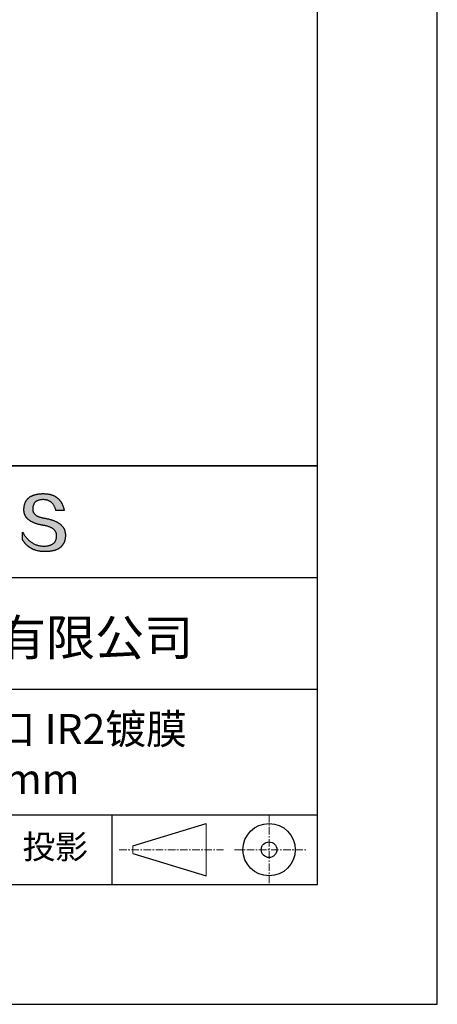
# Model space of a CAD drawing. Units: millimetres. Extents: x 0 to 297, y -2 to 208.
# Drawn here: x 262 to 297, y -2 to 80 of the extents above; entities that cross this region are included whole.
import ezdxf

# ---------------------------------------------------------------- set-up
doc = ezdxf.new("R2010")
doc.units = ezdxf.units.MM
doc.linetypes.add('CENTER', pattern=[10.16, 6.35, -1.27, 1.27, -1.27])
for name, color, linetype in [('1轮廓实线层', 7, 'Continuous'), ('6文字层', 3, 'Continuous'), ('细实线层', 7, 'Continuous')]:
    doc.layers.add(name, color=color, linetype=linetype)
doc.layers.add('3中心线层', color=1, linetype='CENTER', lineweight=9)
doc.layers.add('粗实线层', color=7, linetype='Continuous', lineweight=25)

# ---------------------------------------------------------------- blocks, each defined once
blk = doc.blocks.new('*X6')
at = {"layer": '粗实线层'}
for p, q in [((138.5, -95), (138.5, 95)), ((-138.5, -95), (138.5, -95))]:
    blk.add_line(p, q, dxfattribs=at)
at = {"layer": '细实线层'}
for p, q in [((148.5, -105), (148.5, 105)), ((-148.5, -105), (148.5, -105))]:
    blk.add_line(p, q, dxfattribs=at)

msp = doc.modelspace()

# ---------------------------------------------------------------- hatches: boundary and pattern name
msp.add_hatch(color=256).paths.add_polyline_path([(265.472, 37.804), (265.461, 37.834), (265.449, 37.864), (265.436, 37.893), (265.423, 37.922), (265.408, 37.95), (265.393, 37.978), (265.376, 38.005), (265.359, 38.033), (265.341, 38.059), (265.323, 38.086), (265.303, 38.112), (265.282, 38.137), (265.261, 38.162), (265.239, 38.187), (265.215, 38.211), (265.191, 38.235), (265.166, 38.259), (265.141, 38.282), (265.114, 38.305), (265.087, 38.327), (265.058, 38.349), (265.029, 38.37), (264.999, 38.392), (264.968, 38.412), (264.936, 38.433), (264.904, 38.452), (264.87, 38.472), (264.836, 38.491), (264.8, 38.51), (264.764, 38.528), (264.727, 38.546), (264.689, 38.563), (264.651, 38.58), (264.611, 38.597), (264.571, 38.613), (264.529, 38.629), (264.487, 38.644), (264.444, 38.659), (264.4, 38.674), (264.355, 38.688), (264.31, 38.702), (264.263, 38.716), (264.216, 38.729), (264.168, 38.741), (264.119, 38.753), (264.069, 38.765), (264.018, 38.776), (263.966, 38.787), (263.914, 38.798), (263.86, 38.808), (263.806, 38.818), (263.742, 38.828), (263.68, 38.839), (263.621, 38.851), (263.563, 38.864), (263.508, 38.877), (263.454, 38.892), (263.403, 38.908), (263.354, 38.924), (263.307, 38.942), (263.262, 38.96), (263.219, 38.98), (263.179, 39), (263.14, 39.021), (263.103, 39.043), (263.069, 39.067), (263.037, 39.091), (263.007, 39.116), (262.979, 39.142), (262.953, 39.169), (262.929, 39.196), (262.907, 39.225), (262.888, 39.255), (262.87, 39.286), (262.855, 39.317), (262.842, 39.35), (262.83, 39.383), (262.821, 39.418), (262.814, 39.453), (262.81, 39.489), (262.807, 39.527), (262.806, 39.565), (262.808, 39.604), (262.81, 39.651), (262.814, 39.696), (262.819, 39.74), (262.826, 39.783), (262.834, 39.824), (262.845, 39.864), (262.857, 39.902), (262.87, 39.938), (262.885, 39.973), (262.902, 40.007), (262.92, 40.039), (262.94, 40.069), (262.962, 40.099), (262.985, 40.126), (263.01, 40.152), (263.037, 40.177), (263.065, 40.2), (263.095, 40.222), (263.126, 40.242), (263.159, 40.26), (263.194, 40.278), (263.23, 40.293), (263.268, 40.307), (263.308, 40.32), (263.349, 40.331), (263.392, 40.341), (263.437, 40.349), (263.483, 40.356), (263.531, 40.361), (263.58, 40.365), (263.631, 40.367), (263.684, 40.368), (263.734, 40.367), (263.783, 40.364), (263.831, 40.36), (263.878, 40.354), (263.924, 40.346), (263.969, 40.336), (264.013, 40.325), (264.055, 40.312), (264.097, 40.297), (264.137, 40.281), (264.176, 40.262), (264.214, 40.242), (264.251, 40.22), (264.287, 40.197), (264.322, 40.171), (264.356, 40.144), (264.388, 40.115), (264.42, 40.085), (264.45, 40.052), (264.479, 40.018), (264.507, 39.982), (264.534, 39.945), (264.56, 39.906), (264.585, 39.864), (264.608, 39.822), (264.631, 39.777), (264.652, 39.731), (264.673, 39.683), (264.692, 39.633), (264.71, 39.581), (264.727, 39.528), (264.743, 39.473), (265.435, 39.473), (265.426, 39.516), (265.416, 39.559), (265.406, 39.601), (265.395, 39.642), (265.383, 39.683), (265.371, 39.723), (265.358, 39.762), (265.345, 39.8), (265.331, 39.838), (265.317, 39.875), (265.302, 39.912), (265.286, 39.948), (265.27, 39.983), (265.254, 40.017), (265.236, 40.051), (265.219, 40.084), (265.2, 40.116), (265.181, 40.148), (265.162, 40.179), (265.141, 40.21), (265.121, 40.239), (265.099, 40.268), (265.077, 40.297), (265.055, 40.324), (265.032, 40.351), (265.008, 40.377), (264.984, 40.403), (264.959, 40.428), (264.934, 40.452), (264.908, 40.476), (264.882, 40.499), (264.855, 40.521), (264.827, 40.542), (264.799, 40.563), (264.77, 40.583), (264.74, 40.603), (264.711, 40.621), (264.68, 40.639), (264.649, 40.657), (264.617, 40.674), (264.585, 40.69), (264.552, 40.705), (264.519, 40.72), (264.485, 40.734), (264.45, 40.747), (264.415, 40.76), (264.379, 40.771), (264.343, 40.783), (264.306, 40.793), (264.269, 40.803), (264.231, 40.812), (264.192, 40.821), (264.153, 40.829), (264.113, 40.836), (264.073, 40.842), (264.032, 40.848), (263.99, 40.853), (263.948, 40.858), (263.905, 40.862), (263.862, 40.865), (263.818, 40.867), (263.774, 40.869), (263.729, 40.87), (263.684, 40.87), (263.635, 40.869), (263.587, 40.868), (263.54, 40.865), (263.493, 40.863), (263.448, 40.859), (263.403, 40.855), (263.359, 40.851), (263.315, 40.845), (263.273, 40.84), (263.231, 40.833), (263.19, 40.826), (263.149, 40.819), (263.109, 40.811), (263.07, 40.802), (263.032, 40.793), (262.995, 40.783), (262.958, 40.772), (262.922, 40.761), (262.887, 40.749), (262.852, 40.737), (262.819, 40.724), (262.786, 40.711), (262.754, 40.696), (262.722, 40.682), (262.691, 40.666), (262.661, 40.651), (262.632, 40.634), (262.604, 40.617), (262.576, 40.599), (262.549, 40.581), (262.523, 40.562), (262.497, 40.543), (262.472, 40.522), (262.448, 40.502), (262.425, 40.481), (262.403, 40.459), (262.381, 40.436), (262.36, 40.413), (262.339, 40.389), (262.32, 40.365), (262.301, 40.34), (262.283, 40.315), (262.266, 40.289), (262.249, 40.262), (262.233, 40.235), (262.218, 40.207), (262.204, 40.179), (262.19, 40.15), (262.178, 40.12), (262.166, 40.09), (262.154, 40.059), (262.144, 40.028), (262.134, 39.995), (262.125, 39.963), (262.116, 39.93), (262.109, 39.896), (262.102, 39.861), (262.096, 39.826), (262.09, 39.791), (262.086, 39.755), (262.082, 39.718), (262.079, 39.68), (262.076, 39.642), (262.075, 39.604), (262.073, 39.569), (262.071, 39.535), (262.071, 39.501), (262.072, 39.468), (262.073, 39.435), (262.075, 39.402), (262.079, 39.37), (262.083, 39.338), (262.088, 39.307), (262.094, 39.276), (262.101, 39.246), (262.108, 39.215), (262.117, 39.186), (262.127, 39.156), (262.137, 39.128), (262.148, 39.099), (262.161, 39.071), (262.174, 39.043), (262.188, 39.016), (262.203, 38.989), (262.218, 38.962), (262.235, 38.936), (262.253, 38.911), (262.271, 38.885), (262.291, 38.861), (262.311, 38.836), (262.332, 38.812), (262.354, 38.788), (262.377, 38.765), (262.401, 38.742), (262.426, 38.72), (262.451, 38.698), (262.478, 38.676), (262.505, 38.655), (262.534, 38.634), (262.563, 38.614), (262.593, 38.594), (262.624, 38.574), (262.656, 38.555), (262.689, 38.536), (262.722, 38.518), (262.757, 38.5), (262.792, 38.482), (262.829, 38.465), (262.866, 38.448), (262.904, 38.432), (262.943, 38.416), (262.983, 38.4), (263.024, 38.385), (263.066, 38.37), (263.109, 38.356), (263.152, 38.342), (263.197, 38.329), (263.242, 38.316), (263.288, 38.303), (263.335, 38.291), (263.383, 38.279), (263.432, 38.267), (263.482, 38.256), (263.533, 38.245), (263.584, 38.235), (263.637, 38.225), (263.69, 38.216), (263.745, 38.207), (263.81, 38.195), (263.873, 38.183), (263.934, 38.169), (263.993, 38.155), (264.05, 38.139), (264.104, 38.123), (264.157, 38.105), (264.208, 38.087), (264.256, 38.067), (264.303, 38.046), (264.347, 38.025), (264.39, 38.002), (264.43, 37.978), (264.468, 37.953), (264.505, 37.928), (264.539, 37.901), (264.571, 37.873), (264.601, 37.844), (264.629, 37.814), (264.655, 37.784), (264.678, 37.752), (264.7, 37.719), (264.72, 37.685), (264.737, 37.65), (264.753, 37.614), (264.766, 37.577), (264.778, 37.539), (264.787, 37.5), (264.794, 37.46), (264.8, 37.419), (264.803, 37.377), (264.804, 37.333), (264.801, 37.282), (264.797, 37.233), (264.791, 37.185), (264.782, 37.139), (264.772, 37.094), (264.759, 37.051), (264.745, 37.009), (264.729, 36.969), (264.71, 36.931), (264.689, 36.894), (264.667, 36.858), (264.642, 36.825), (264.616, 36.793), (264.587, 36.762), (264.556, 36.733), (264.524, 36.706), (264.489, 36.68), (264.452, 36.656), (264.413, 36.633), (264.372, 36.612), (264.33, 36.592), (264.285, 36.574), (264.238, 36.558), (264.189, 36.543), (264.138, 36.53), (264.085, 36.519), (264.03, 36.508), (263.973, 36.5), (263.914, 36.493), (263.853, 36.488), (263.789, 36.484), (263.724, 36.482), (263.656, 36.484), (263.588, 36.489), (263.522, 36.496), (263.456, 36.505), (263.391, 36.516), (263.327, 36.529), (263.264, 36.545), (263.201, 36.562), (263.139, 36.582), (263.079, 36.604), (263.019, 36.628), (262.96, 36.655), (262.901, 36.683), (262.844, 36.714), (262.787, 36.747), (262.731, 36.782), (262.676, 36.819), (262.622, 36.859), (262.569, 36.9), (262.517, 36.944), (262.465, 36.99), (262.414, 37.038), (262.364, 37.089), (262.315, 37.141), (262.267, 37.196), (262.22, 37.252), (262.173, 37.311), (262.127, 37.373), (262.082, 37.436), (262.038, 37.502), (261.995, 37.569), (261.952, 37.639), (261.952, 37.006), (261.972, 36.976), (261.991, 36.946), (262.011, 36.916), (262.031, 36.887), (262.052, 36.858), (262.073, 36.83), (262.094, 36.803), (262.115, 36.776), (262.137, 36.749), (262.159, 36.723), (262.182, 36.697), (262.204, 36.672), (262.228, 36.647), (262.251, 36.623), (262.275, 36.599), (262.299, 36.576), (262.323, 36.553), (262.348, 36.531), (262.373, 36.509), (262.398, 36.488), (262.424, 36.467), (262.449, 36.447), (262.476, 36.427), (262.502, 36.407), (262.529, 36.388), (262.556, 36.37), (262.584, 36.352), (262.612, 36.334), (262.64, 36.317), (262.668, 36.301), (262.697, 36.285), (262.726, 36.269), (262.756, 36.254), (262.785, 36.239), (262.816, 36.225), (262.846, 36.212), (262.877, 36.198), (262.908, 36.186), (262.939, 36.173), (262.971, 36.162), (263.003, 36.15), (263.035, 36.14), (263.068, 36.129), (263.1, 36.12), (263.134, 36.11), (263.167, 36.101), (263.201, 36.093), (263.235, 36.085), (263.27, 36.078), (263.305, 36.071), (263.34, 36.064), (263.375, 36.058), (263.411, 36.053), (263.447, 36.048), (263.484, 36.043), (263.521, 36.039), (263.558, 36.035), (263.595, 36.032), (263.633, 36.03), (263.671, 36.027), (263.709, 36.026), (263.748, 36.025), (263.787, 36.024), (263.826, 36.024), (263.879, 36.024), (263.93, 36.025), (263.981, 36.027), (264.031, 36.029), (264.08, 36.032), (264.128, 36.035), (264.176, 36.04), (264.223, 36.045), (264.268, 36.05), (264.314, 36.057), (264.358, 36.064), (264.401, 36.071), (264.444, 36.079), (264.486, 36.088), (264.527, 36.098), (264.567, 36.108), (264.606, 36.119), (264.645, 36.131), (264.683, 36.143), (264.719, 36.156), (264.756, 36.169), (264.791, 36.184), (264.825, 36.198), (264.859, 36.214), (264.892, 36.23), (264.924, 36.247), (264.955, 36.265), (264.985, 36.283), (265.015, 36.302), (265.044, 36.321), (265.072, 36.341), (265.099, 36.362), (265.125, 36.383), (265.151, 36.406), (265.175, 36.428), (265.199, 36.452), (265.222, 36.476), (265.245, 36.501), (265.266, 36.526), (265.287, 36.552), (265.306, 36.579), (265.325, 36.607), (265.344, 36.635), (265.361, 36.663), (265.378, 36.693), (265.393, 36.723), (265.408, 36.754), (265.422, 36.785), (265.436, 36.817), (265.448, 36.85), (265.46, 36.883), (265.47, 36.917), (265.48, 36.952), (265.49, 36.987), (265.498, 37.023), (265.506, 37.06), (265.512, 37.097), (265.518, 37.135), (265.523, 37.174), (265.528, 37.213), (265.531, 37.253), (265.534, 37.294), (265.536, 37.335), (265.537, 37.377), (265.537, 37.412), (265.536, 37.447), (265.535, 37.482), (265.532, 37.516), (265.529, 37.549), (265.525, 37.583), (265.52, 37.615), (265.514, 37.648), (265.507, 37.68), (265.5, 37.712), (265.491, 37.743), (265.482, 37.774), (265.48, 37.78)])

# ---------------------------------------------------------------- linework, layer by layer
for points in [[(262.075, 39.604), (262.076, 39.642), (262.079, 39.68), (262.082, 39.718), (262.086, 39.755), (262.09, 39.791), (262.096, 39.826), (262.102, 39.861), (262.109, 39.896), (262.116, 39.93), (262.125, 39.963), (262.134, 39.995), (262.144, 40.028), (262.154, 40.059), (262.166, 40.09), (262.178, 40.12), (262.19, 40.15), (262.204, 40.179), (262.218, 40.207), (262.233, 40.235), (262.249, 40.262), (262.266, 40.289), (262.283, 40.315), (262.301, 40.34), (262.32, 40.365), (262.339, 40.389), (262.36, 40.413), (262.381, 40.436), (262.403, 40.459), (262.425, 40.481), (262.448, 40.502), (262.472, 40.522), (262.497, 40.543), (262.523, 40.562), (262.549, 40.581), (262.576, 40.599), (262.604, 40.617), (262.632, 40.634), (262.661, 40.651), (262.691, 40.666), (262.722, 40.682), (262.754, 40.696), (262.786, 40.711), (262.819, 40.724), (262.852, 40.737), (262.887, 40.749), (262.922, 40.761), (262.958, 40.772), (262.995, 40.783), (263.032, 40.793), (263.07, 40.802), (263.109, 40.811), (263.149, 40.819), (263.19, 40.826), (263.231, 40.833), (263.273, 40.84), (263.315, 40.845), (263.359, 40.851), (263.403, 40.855), (263.448, 40.859), (263.493, 40.863), (263.54, 40.865), (263.587, 40.868), (263.635, 40.869), (263.684, 40.87)], [(264.743, 39.473), (264.727, 39.528), (264.71, 39.581), (264.692, 39.633), (264.673, 39.683), (264.652, 39.731), (264.631, 39.777), (264.608, 39.822), (264.585, 39.864), (264.56, 39.906), (264.534, 39.945), (264.507, 39.982), (264.479, 40.018), (264.45, 40.052), (264.42, 40.085), (264.388, 40.115), (264.356, 40.144), (264.322, 40.171), (264.287, 40.197), (264.251, 40.22), (264.214, 40.242), (264.176, 40.262), (264.137, 40.281), (264.097, 40.297), (264.055, 40.312), (264.013, 40.325), (263.969, 40.336), (263.924, 40.346), (263.878, 40.354), (263.831, 40.36), (263.783, 40.364), (263.734, 40.367), (263.684, 40.368), (263.631, 40.367), (263.58, 40.365), (263.531, 40.361), (263.483, 40.356), (263.437, 40.349), (263.392, 40.341), (263.349, 40.331), (263.308, 40.32), (263.268, 40.307), (263.23, 40.293), (263.194, 40.278), (263.159, 40.26), (263.126, 40.242), (263.095, 40.222), (263.065, 40.2), (263.037, 40.177), (263.01, 40.152), (262.985, 40.126), (262.962, 40.099), (262.94, 40.069), (262.92, 40.039), (262.902, 40.007), (262.885, 39.973), (262.87, 39.938), (262.857, 39.902), (262.845, 39.864), (262.834, 39.824), (262.826, 39.783), (262.819, 39.74), (262.814, 39.696), (262.81, 39.651), (262.808, 39.604)], [(263.684, 40.87), (263.729, 40.87), (263.774, 40.869), (263.818, 40.867), (263.862, 40.865), (263.905, 40.862), (263.948, 40.858), (263.99, 40.853), (264.032, 40.848), (264.073, 40.842), (264.113, 40.836), (264.153, 40.829), (264.192, 40.821), (264.231, 40.812), (264.269, 40.803), (264.306, 40.793), (264.343, 40.783), (264.379, 40.771), (264.415, 40.76), (264.45, 40.747), (264.485, 40.734), (264.519, 40.72), (264.552, 40.705), (264.585, 40.69), (264.617, 40.674), (264.649, 40.657), (264.68, 40.639), (264.711, 40.621), (264.74, 40.603), (264.77, 40.583), (264.799, 40.563), (264.827, 40.542), (264.855, 40.521), (264.882, 40.499), (264.908, 40.476), (264.934, 40.452), (264.959, 40.428), (264.984, 40.403), (265.008, 40.377), (265.032, 40.351), (265.055, 40.324), (265.077, 40.297), (265.099, 40.268), (265.121, 40.239), (265.141, 40.21), (265.162, 40.179), (265.181, 40.148), (265.2, 40.116), (265.219, 40.084), (265.236, 40.051), (265.254, 40.017), (265.27, 39.983), (265.286, 39.948), (265.302, 39.912), (265.317, 39.875), (265.331, 39.838), (265.345, 39.8), (265.358, 39.762), (265.371, 39.723), (265.383, 39.683), (265.395, 39.642), (265.406, 39.601), (265.416, 39.559), (265.426, 39.516), (265.435, 39.473)], [(263.745, 38.207), (263.69, 38.216), (263.637, 38.225), (263.584, 38.235), (263.533, 38.245), (263.482, 38.256), (263.432, 38.267), (263.383, 38.279), (263.335, 38.291), (263.288, 38.303), (263.242, 38.316), (263.197, 38.329), (263.152, 38.342), (263.109, 38.356), (263.066, 38.37), (263.024, 38.385), (262.983, 38.4), (262.943, 38.416), (262.904, 38.432), (262.866, 38.448), (262.829, 38.465), (262.792, 38.482), (262.757, 38.5), (262.722, 38.518), (262.689, 38.536), (262.656, 38.555), (262.624, 38.574), (262.593, 38.594), (262.563, 38.614), (262.534, 38.634), (262.505, 38.655), (262.478, 38.676), (262.451, 38.698), (262.426, 38.72), (262.401, 38.742), (262.377, 38.765), (262.354, 38.788), (262.332, 38.812), (262.311, 38.836), (262.291, 38.861), (262.271, 38.885), (262.253, 38.911), (262.235, 38.936), (262.218, 38.962), (262.203, 38.989), (262.188, 39.016), (262.174, 39.043), (262.161, 39.071), (262.148, 39.099), (262.137, 39.128), (262.127, 39.156), (262.117, 39.186), (262.108, 39.215), (262.101, 39.246), (262.094, 39.276), (262.088, 39.307), (262.083, 39.338), (262.079, 39.37), (262.075, 39.402), (262.073, 39.435), (262.072, 39.468), (262.071, 39.501), (262.071, 39.535), (262.073, 39.569), (262.075, 39.604)], [(262.808, 39.604), (262.806, 39.565), (262.807, 39.527), (262.81, 39.489), (262.814, 39.453), (262.821, 39.418), (262.83, 39.383), (262.842, 39.35), (262.855, 39.317), (262.87, 39.286), (262.888, 39.255), (262.907, 39.225), (262.929, 39.196), (262.953, 39.169), (262.979, 39.142), (263.007, 39.116), (263.037, 39.091), (263.069, 39.067), (263.103, 39.043), (263.14, 39.021), (263.179, 39), (263.219, 38.98), (263.262, 38.96), (263.307, 38.942), (263.354, 38.924), (263.403, 38.908), (263.454, 38.892), (263.508, 38.877), (263.563, 38.864), (263.621, 38.851), (263.68, 38.839), (263.742, 38.828), (263.806, 38.818)], [(263.806, 38.818), (263.86, 38.808), (263.914, 38.798), (263.966, 38.787), (264.018, 38.776), (264.069, 38.765), (264.119, 38.753), (264.168, 38.741), (264.216, 38.729), (264.263, 38.716), (264.31, 38.702), (264.355, 38.688), (264.4, 38.674), (264.444, 38.659), (264.487, 38.644), (264.529, 38.629), (264.571, 38.613), (264.611, 38.597), (264.651, 38.58), (264.689, 38.563), (264.727, 38.546), (264.764, 38.528), (264.8, 38.51), (264.836, 38.491), (264.87, 38.472), (264.904, 38.452), (264.936, 38.433), (264.968, 38.412), (264.999, 38.392), (265.029, 38.37), (265.058, 38.349), (265.087, 38.327), (265.114, 38.305), (265.141, 38.282), (265.166, 38.259), (265.191, 38.235), (265.215, 38.211), (265.239, 38.187), (265.261, 38.162), (265.282, 38.137), (265.303, 38.112), (265.323, 38.086), (265.341, 38.059), (265.359, 38.033), (265.376, 38.005), (265.393, 37.978), (265.408, 37.95), (265.423, 37.922), (265.436, 37.893), (265.449, 37.864), (265.461, 37.834), (265.472, 37.804), (265.482, 37.774), (265.491, 37.743), (265.5, 37.712), (265.507, 37.68), (265.514, 37.648), (265.52, 37.615), (265.525, 37.583), (265.529, 37.549), (265.532, 37.516), (265.535, 37.482), (265.536, 37.447), (265.537, 37.412), (265.537, 37.377)], [(265.435, 39.473), (265.434, 39.473), (265.433, 39.473), (265.431, 39.473), (265.427, 39.473), (265.423, 39.473), (265.418, 39.473), (265.412, 39.473), (265.405, 39.473), (265.398, 39.473), (265.39, 39.473), (265.381, 39.473), (265.371, 39.473), (265.361, 39.473), (265.35, 39.473), (265.339, 39.473), (265.327, 39.473), (265.314, 39.473), (265.302, 39.473), (265.274, 39.473), (265.246, 39.473), (265.216, 39.473), (265.185, 39.473), (265.153, 39.473), (265.089, 39.473), (265.024, 39.473), (264.993, 39.473), (264.962, 39.473), (264.932, 39.473), (264.903, 39.473), (264.876, 39.473), (264.863, 39.473), (264.851, 39.473), (264.839, 39.473), (264.828, 39.473), (264.817, 39.473), (264.807, 39.473), (264.797, 39.473), (264.788, 39.473), (264.78, 39.473), (264.772, 39.473), (264.766, 39.473), (264.76, 39.473), (264.755, 39.473), (264.75, 39.473), (264.747, 39.473), (264.745, 39.473), (264.743, 39.473), (264.743, 39.473)], [(264.804, 37.333), (264.803, 37.377), (264.8, 37.419), (264.794, 37.46), (264.787, 37.5), (264.778, 37.539), (264.766, 37.577), (264.753, 37.614), (264.737, 37.65), (264.72, 37.685), (264.7, 37.719), (264.678, 37.752), (264.655, 37.784), (264.629, 37.814), (264.601, 37.844), (264.571, 37.873), (264.539, 37.901), (264.505, 37.928), (264.468, 37.953), (264.43, 37.978), (264.39, 38.002), (264.347, 38.025), (264.303, 38.046), (264.256, 38.067), (264.208, 38.087), (264.157, 38.105), (264.104, 38.123), (264.05, 38.139), (263.993, 38.155), (263.934, 38.169), (263.873, 38.183), (263.81, 38.195), (263.745, 38.207)], [(261.952, 37.639), (261.995, 37.569), (262.038, 37.502), (262.082, 37.436), (262.127, 37.373), (262.173, 37.311), (262.22, 37.252), (262.267, 37.196), (262.315, 37.141), (262.364, 37.089), (262.414, 37.038), (262.465, 36.99), (262.517, 36.944), (262.569, 36.9), (262.622, 36.859), (262.676, 36.819), (262.731, 36.782), (262.787, 36.747), (262.844, 36.714), (262.901, 36.683), (262.96, 36.655), (263.019, 36.628), (263.079, 36.604), (263.139, 36.582), (263.201, 36.562), (263.264, 36.545), (263.327, 36.529), (263.391, 36.516), (263.456, 36.505), (263.522, 36.496), (263.588, 36.489), (263.656, 36.484), (263.724, 36.482)], [(261.952, 37.006), (261.952, 37.006), (261.952, 37.008), (261.952, 37.01), (261.952, 37.013), (261.952, 37.017), (261.952, 37.022), (261.952, 37.027), (261.952, 37.033), (261.952, 37.04), (261.952, 37.048), (261.952, 37.056), (261.952, 37.064), (261.952, 37.074), (261.952, 37.084), (261.952, 37.094), (261.952, 37.105), (261.952, 37.128), (261.952, 37.153), (261.952, 37.179), (261.952, 37.206), (261.952, 37.235), (261.952, 37.263), (261.952, 37.323), (261.952, 37.382), (261.952, 37.411), (261.952, 37.439), (261.952, 37.466), (261.952, 37.492), (261.952, 37.517), (261.952, 37.54), (261.952, 37.551), (261.952, 37.561), (261.952, 37.571), (261.952, 37.581), (261.952, 37.589), (261.952, 37.598), (261.952, 37.605), (261.952, 37.612), (261.952, 37.618), (261.952, 37.623), (261.952, 37.628), (261.952, 37.632), (261.952, 37.635), (261.952, 37.637), (261.952, 37.639), (261.952, 37.639)], [(265.537, 37.377), (265.536, 37.335), (265.534, 37.294), (265.531, 37.253), (265.528, 37.213), (265.523, 37.174), (265.518, 37.135), (265.512, 37.097), (265.506, 37.06), (265.498, 37.023), (265.49, 36.987), (265.48, 36.952), (265.47, 36.917), (265.46, 36.883), (265.448, 36.85), (265.436, 36.817), (265.422, 36.785), (265.408, 36.754), (265.393, 36.723), (265.378, 36.693), (265.361, 36.663), (265.344, 36.635), (265.325, 36.607), (265.306, 36.579), (265.287, 36.552), (265.266, 36.526), (265.245, 36.501), (265.222, 36.476), (265.199, 36.452), (265.175, 36.428), (265.151, 36.406), (265.125, 36.383), (265.099, 36.362), (265.072, 36.341), (265.044, 36.321), (265.015, 36.302), (264.985, 36.283), (264.955, 36.265), (264.924, 36.247), (264.892, 36.23), (264.859, 36.214), (264.825, 36.198), (264.791, 36.184), (264.756, 36.169), (264.719, 36.156), (264.683, 36.143), (264.645, 36.131), (264.606, 36.119), (264.567, 36.108), (264.527, 36.098), (264.486, 36.088), (264.444, 36.079), (264.401, 36.071), (264.358, 36.064), (264.314, 36.057), (264.268, 36.05), (264.223, 36.045), (264.176, 36.04), (264.128, 36.035), (264.08, 36.032), (264.031, 36.029), (263.981, 36.027), (263.93, 36.025), (263.879, 36.024), (263.826, 36.024), (263.787, 36.024), (263.748, 36.025), (263.709, 36.026), (263.671, 36.027), (263.633, 36.03), (263.595, 36.032), (263.558, 36.035), (263.521, 36.039), (263.484, 36.043), (263.447, 36.048), (263.411, 36.053), (263.375, 36.058), (263.34, 36.064), (263.305, 36.071), (263.27, 36.078), (263.235, 36.085), (263.201, 36.093), (263.167, 36.101), (263.134, 36.11), (263.1, 36.12), (263.068, 36.129), (263.035, 36.14), (263.003, 36.15), (262.971, 36.162), (262.939, 36.173), (262.908, 36.186), (262.877, 36.198), (262.846, 36.212), (262.816, 36.225), (262.785, 36.239), (262.756, 36.254), (262.726, 36.269), (262.697, 36.285), (262.668, 36.301), (262.64, 36.317), (262.612, 36.334), (262.584, 36.352), (262.556, 36.37), (262.529, 36.388), (262.502, 36.407), (262.476, 36.427), (262.449, 36.447), (262.424, 36.467), (262.398, 36.488), (262.373, 36.509), (262.348, 36.531), (262.323, 36.553), (262.299, 36.576), (262.275, 36.599), (262.251, 36.623), (262.228, 36.647), (262.204, 36.672), (262.182, 36.697), (262.159, 36.723), (262.137, 36.749), (262.115, 36.776), (262.094, 36.803), (262.073, 36.83), (262.052, 36.858), (262.031, 36.887), (262.011, 36.916), (261.991, 36.946), (261.972, 36.976), (261.952, 37.006)], [(263.724, 36.482), (263.789, 36.484), (263.853, 36.488), (263.914, 36.493), (263.973, 36.5), (264.03, 36.508), (264.085, 36.519), (264.138, 36.53), (264.189, 36.543), (264.238, 36.558), (264.285, 36.574), (264.33, 36.592), (264.372, 36.612), (264.413, 36.633), (264.452, 36.656), (264.489, 36.68), (264.524, 36.706), (264.556, 36.733), (264.587, 36.762), (264.616, 36.793), (264.642, 36.825), (264.667, 36.858), (264.689, 36.894), (264.71, 36.931), (264.729, 36.969), (264.745, 37.009), (264.759, 37.051), (264.772, 37.094), (264.782, 37.139), (264.791, 37.185), (264.797, 37.233), (264.801, 37.282), (264.804, 37.333)]]:
    msp.add_lwpolyline(points)
at = {"layer": '1轮廓实线层'}
msp.add_line((146.597, 8.194), (286.597, 8.194), dxfattribs=at)
at = {"layer": '3中心线层', "color": 7, "ltscale": 0.1}
for p, q in [((282.547, 14.035), (282.547, 8.194)), ((270.027, 11.115), (278.751, 11.115)), ((279.66, 11.115), (285.632, 11.115))]:
    msp.add_line(p, q, dxfattribs=at)
at = {"layer": '3中心线层', "color": 7}
for p, q in [((277.302, 8.927), (277.302, 13.302)), ((271.177, 10.786), (271.177, 11.443))]:
    msp.add_line(p, q, dxfattribs=at)
at = {"layer": '粗实线层'}
for p, q in [((211.597, 43.194), (286.597, 43.194)), ((286.597, 43.194), (211.597, 43.194)), ((211.597, 33.861), (286.597, 33.861)), ((211.597, 24.527), (286.597, 24.527)), ((211.597, 14.035), (286.597, 14.035))]:
    msp.add_line(p, q, dxfattribs=at)
at = {"layer": '细实线层'}
for p, q in [((269.414, 14.035), (269.414, 8.194)), ((271.177, 11.443), (277.302, 13.302)), ((271.177, 10.786), (277.302, 8.927))]:
    msp.add_line(p, q, dxfattribs=at)
for radius in [2.187, 0.656]:
    msp.add_circle((282.547, 11.115), radius, dxfattribs=at)

# ---------------------------------------------------------------- block references
at = {"layer": '粗实线层'}
msp.add_blockref('*X6', (148.097, 103.194), dxfattribs=at)

# ---------------------------------------------------------------- texts
at = {"layer": '6文字层', "attachment_point": 5}
for s, insert, char_height, width in [('{\\fMicrosoft YaHei|b0|i0|c134|p34;联合光科技（北京）有限公司}', (249.601, 28.842), 3, 54.93812), ('{\\fMicrosoft YaHei|b0|i0|c134|p34;\\H1.0001x;锗\\fMicrosoft YaHei|b0|i0|c0|p34; (Ge)\\A1;\\fMicrosoft YaHei|b0|i0|c134|p34;平面窗口 IR2镀膜  \\P\\fMicrosoft YaHei|b0|i0|c0|p34;D=\\fMicrosoft YaHei|b0|i0|c134|p34;25.00\\fMicrosoft YaHei|b0|i0|c0|p34;mm }', (257.176, 19.117), 2.5, 58.87635), ('{\\fSimSun|b0|i0|c134|p2;\\H0.91429x;投影} ', (264.686, 11.359), 2.1875, 17.84856)]:
    msp.add_mtext(s, dxfattribs=dict(at, insert=insert, char_height=char_height, width=width))

doc.saveas('drawing.dxf')
